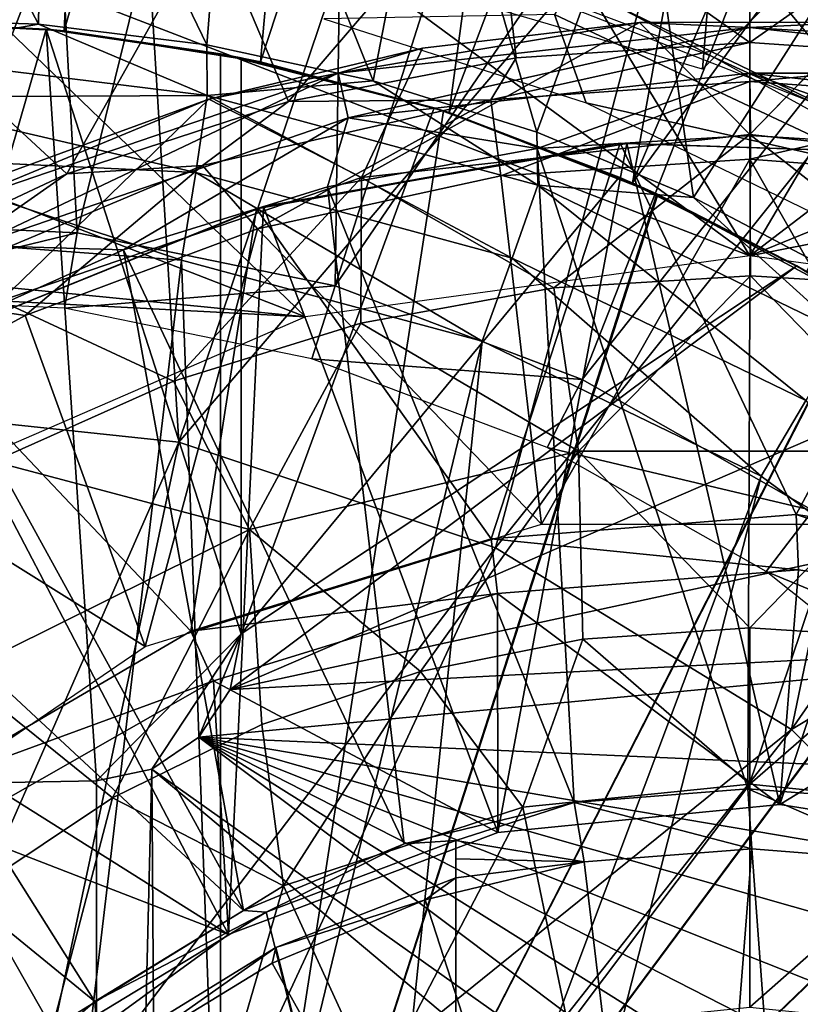
# Model space of a CAD drawing. Units: feet. Extents: x -4 to 17.4, y -6.2 to 2.4.
# Drawn here: x 15 to 15.2, y 0.3 to 0.6 of the extents above; entities that cross this region are included whole.
import ezdxf

# ---------------------------------------------------------------- set-up
doc = ezdxf.new("R2010")
doc.units = ezdxf.units.FT
doc.header["$MEASUREMENT"] = 0
doc.layers.get('0').update_dxf_attribs({"color": 255})
for name, color, linetype in [('AFUWA-3-ARPM', 4, 'Continuous'), ('AFUWA-3-CPVL', 11, 'Continuous'), ('AFUWA-P', 2, 'Continuous')]:
    doc.layers.add(name, color=color, linetype=linetype)

# ---------------------------------------------------------------- blocks, each defined once
blk = doc.blocks.new('A$C71C41602')
at = {"linetype": 'Continuous', "lineweight": 0}
for p, q in [((3.48985, 4.08509), (3.48985, 4.14414)), ((3.48985, 4.14414), (3.48985, 4.08509)), ((3.40415, 4.13879), (3.41088, 4.08011)), ((3.30951, 4.1201), (3.33273, 4.06513)), ((3.45294, 4.08506), (3.38028, 4.0765)), ((3.45294, 4.08506), (3.38028, 4.0765)), ((3.52634, 4.08512), (3.45294, 4.08506)), ((3.48985, 4.04758), (3.45294, 4.08506)), ((3.48985, 4.04758), (3.52634, 4.08512)), ((3.30878, 4.0594), (3.38028, 4.0765)), ((3.38028, 4.0765), (3.30878, 4.0594)), ((3.35995, 4.03315), (3.38028, 4.0765)), ((3.30878, 4.0594), (3.23991, 4.03417)), ((3.48985, 4.04758), (3.4901, 4.00024)), ((3.35995, 4.03315), (3.35971, 3.98447)), ((3.4901, 4.00024), (3.42432, 3.99625)), ((3.42432, 3.99625), (3.4901, 4.00024)), ((3.55569, 3.99621), (3.4901, 4.00024)), ((3.4901, 4.00024), (3.55569, 3.99621)), ((3.42432, 3.99625), (3.35971, 3.98447)), ((3.42432, 3.99625), (3.35971, 3.98447)), ((3.4325, 3.94158), (3.42432, 3.99625)), ((3.29694, 3.96503), (3.35971, 3.98447)), ((3.35971, 3.98447), (3.29694, 3.96503)), ((3.29694, 3.96503), (3.23676, 3.93808)), ((3.23676, 3.93808), (3.29694, 3.96503)), ((3.32243, 3.91541), (3.29694, 3.96503)), ((3.4325, 3.94158), (3.43403, 3.87868)), ((3.32243, 3.91541), (3.32654, 3.85006)), ((3.43403, 3.87868), (3.48985, 3.88244)), ((3.48985, 3.88244), (3.43403, 3.87868)), ((3.54582, 3.87886), (3.48985, 3.88244)), ((3.48985, 3.83017), (3.48985, 3.88244)), ((3.54582, 3.87886), (3.48985, 3.88244)), ((3.48985, 3.88244), (3.48985, 3.83017)), ((3.37959, 3.86788), (3.43403, 3.87868)), ((3.37959, 3.86788), (3.43403, 3.87868)), ((3.27659, 3.8255), (3.22504, 3.86707)), ((3.37959, 3.86788), (3.32654, 3.85006)), ((3.37959, 3.86788), (3.32654, 3.85006)), ((3.37959, 3.86788), (3.41387, 3.82238)), ((3.27659, 3.8255), (3.32654, 3.85006)), ((3.32654, 3.85006), (3.27659, 3.8255)), ((3.33381, 3.7961), (3.32654, 3.85006)), ((3.41387, 3.82238), (3.48985, 3.83017)), ((3.48985, 3.83017), (3.48985, 3.75548)), ((3.56583, 3.82238), (3.48985, 3.83017)), ((3.48985, 3.83017), (3.48985, 3.75548)), ((3.27659, 3.8255), (3.23007, 3.7945)), ((3.27659, 3.8255), (3.23007, 3.7945)), ((3.33381, 3.7961), (3.41387, 3.82238)), ((3.41387, 3.82238), (3.42903, 3.74924)), ((3.25632, 3.7484), (3.23007, 3.7945)), ((3.25632, 3.7484), (3.33381, 3.7961)), ((3.36494, 3.7282), (3.33381, 3.7961))]:
    blk.add_line(p, q, dxfattribs=at)

msp = doc.modelspace()

# ---------------------------------------------------------------- linework, layer by layer
at = {"layer": 'AFUWA-3-ARPM'}
for points in [[(14.89927, 0.9843, 11.70287), (14.89927, 0.62997, 11.70287), (14.98144, 0.98082, 11.70287)], [(14.89927, 0.62997, 11.70287), (14.96512, 0.6265, 11.70287), (14.98144, 0.98082, 11.70287)], [(14.98144, 0.98082, 11.70287), (14.96512, 0.6265, 11.70287), (15.06224, 0.97071, 11.70287)], [(14.96512, 0.6265, 11.70287), (15.03076, 0.61611, 11.70287), (15.06224, 0.97071, 11.70287)], [(15.03076, 0.61611, 11.70287), (15.14179, 0.95393, 11.70287), (15.06224, 0.97071, 11.70287)], [(15.03076, 0.61611, 11.70287), (15.09399, 0.59914, 11.70287), (15.14179, 0.95393, 11.70287)], [(15.09399, 0.59914, 11.70287), (15.21928, 0.93082, 11.70287), (15.14179, 0.95393, 11.70287)], [(14.88173, 0.56287, 11.70287), (14.94862, 0.94541, 11.70287), (14.96945, 0.55886, 11.70287)], [(14.94862, 0.94541, 11.70287), (15.06123, 0.93273, 11.70287), (14.96945, 0.55886, 11.70287)], [(15.06123, 0.93273, 11.70287), (15.05575, 0.54113, 11.70287), (14.96945, 0.55886, 11.70287)], [(14.99508, 0.66742, 11.80287), (15.20517, 0.93556, 11.80287), (15.17876, 0.61361, 11.80287)], [(15.06123, 0.93273, 11.70287), (15.17211, 0.90649, 11.70287), (15.05575, 0.54113, 11.70287)], [(15.29611, 0.73096, 11.80287), (15.17876, 0.61361, 11.80287), (15.20517, 0.93556, 11.80287)], [(15.15531, 0.57558, 11.70287), (15.21928, 0.93082, 11.70287), (15.09399, 0.59914, 11.70287)], [(15.15531, 0.57558, 11.70287), (15.29466, 0.90139, 11.70287), (15.21928, 0.93082, 11.70287)], [(15.05575, 0.54113, 11.70287), (15.17211, 0.90649, 11.70287), (15.27874, 0.86718, 11.70287)], [(15.36731, 0.86591, 11.70287), (15.29466, 0.90139, 11.70287), (15.15531, 0.57558, 11.70287)], [(15.05575, 0.54113, 11.70287), (15.27874, 0.86718, 11.70287), (15.13849, 0.50978, 11.70287)], [(15.27874, 0.86718, 11.70287), (15.3808, 0.81498, 11.70287), (15.13849, 0.50978, 11.70287)], [(15.24012, 0.57971, 11.80287), (15.27898, 0.86533, 11.80287), (15.12922, 0.632, 11.80287)], [(15.15531, 0.57558, 11.70287), (15.21363, 0.54589, 11.70287), (15.36731, 0.86591, 11.70287)], [(15.13849, 0.50978, 11.70287), (15.3808, 0.81498, 11.70287), (15.21567, 0.46593, 11.70287)], [(14.95648, 0.62876, 8.87967), (14.89927, 0.63059, 8.87779), (14.89927, 0.73742, 9.16547)], [(14.89927, 0.73742, 9.16547), (14.95816, 0.73506, 9.16547), (14.95648, 0.62876, 8.87967)], [(14.95816, 0.73506, 9.16547), (15.01287, 0.62179, 8.88144), (14.95648, 0.62876, 8.87967)], [(15.01287, 0.62179, 8.88144), (14.95816, 0.73506, 9.16547), (15.02131, 0.72725, 9.16547)], [(15.01287, 0.62179, 8.88144), (15.02131, 0.72725, 9.16547), (15.06846, 0.60972, 8.88319)], [(15.02131, 0.72725, 9.16547), (15.08841, 0.71275, 9.16547), (15.06846, 0.60972, 8.88319)], [(15.36893, 0.62626, 13.47788), (15.30432, 0.70067, 13.43232), (15.20033, 0.72261, 13.47788)], [(15.26556, 0.63516, 13.49578), (15.36893, 0.62626, 13.47788), (15.20033, 0.72261, 13.47788)], [(15.06846, 0.60972, 8.88319), (15.08841, 0.71275, 9.16547), (15.12324, 0.59256, 8.88491)], [(15.15882, 0.69023, 9.16547), (15.12324, 0.59256, 8.88491), (15.08841, 0.71275, 9.16547)], [(15.28941, 0.71215, 13.94854), (15.19454, 0.55123, 13.94854), (15.09692, 0.71182, 13.94854)], [(15.19454, 0.55123, 13.94854), (15.28941, 0.71215, 13.94854), (15.38118, 0.69387, 13.94854)], [(15.19454, 0.55123, 13.94854), (15.00256, 0.69244, 13.94854), (15.09692, 0.71182, 13.94854)], [(15.19454, 0.55123, 13.94854), (14.91147, 0.66042, 13.94854), (15.00256, 0.69244, 13.94854)], [(15.46988, 0.6637, 13.94854), (15.19454, 0.55123, 13.94854), (15.38118, 0.69387, 13.94854)], [(15.15882, 0.69023, 9.16547), (15.17574, 0.57072, 8.88656), (15.12324, 0.59256, 8.88491)], [(15.17574, 0.57072, 8.88656), (15.15882, 0.69023, 9.16547), (15.23156, 0.6583, 9.16547)], [(15.10884, 0.683, 14.60197), (15.19454, 0.62263, 15.25278), (15.19454, 0.68836, 14.60197)], [(15.19454, 0.68836, 14.60197), (15.19454, 0.62263, 15.25278), (15.28025, 0.683, 14.60197)], [(15.0142, 0.66432, 14.60197), (15.04019, 0.60279, 15.25278), (15.10884, 0.683, 14.60197)], [(15.10884, 0.683, 14.60197), (15.04019, 0.60279, 15.25278), (15.11637, 0.61745, 15.25278)], [(15.16655, 0.68238, 13.49578), (15.05155, 0.66694, 13.49578), (15.2413, 0.59246, 13.49578)], [(15.19454, 0.62263, 15.25278), (15.10884, 0.683, 14.60197), (15.11637, 0.61745, 15.25278)], [(15.16655, 0.68238, 13.49578), (15.2413, 0.59246, 13.49578), (15.26556, 0.63516, 13.49578)], [(15.19454, 0.62263, 15.25278), (15.27594, 0.61703, 15.25278), (15.28025, 0.683, 14.60197)], [(15.0142, 0.66432, 14.60197), (14.91147, 0.66042, 13.94854), (14.91251, 0.62792, 14.60197)], [(15.0142, 0.66432, 14.60197), (14.91251, 0.62792, 14.60197), (14.96603, 0.57864, 15.25278)], [(14.96603, 0.57864, 15.25278), (15.04019, 0.60279, 15.25278), (15.0142, 0.66432, 14.60197)], [(15.55375, 0.62229, 13.94854), (15.19454, 0.55123, 13.94854), (15.46988, 0.6637, 13.94854)], [(14.82528, 0.61632, 13.94854), (14.91147, 0.66042, 13.94854), (15.04585, 0.5308, 13.94854)], [(15.04585, 0.5308, 13.94854), (14.91147, 0.66042, 13.94854), (15.19454, 0.55123, 13.94854)], [(15.22617, 0.54415, 8.88814), (15.17574, 0.57072, 8.88656), (15.23156, 0.6583, 9.16547)], [(14.95908, 0.6271, 12.90366), (14.89379, 0.62994, 12.90366), (14.88622, 0.37384, 12.90366)], [(14.89379, 0.62994, 12.90366), (14.95908, 0.6271, 12.90366), (14.89927, 0.62997, 11.70287)], [(14.89927, 0.63059, 8.87779), (14.95648, 0.62876, 8.87967), (14.8999, 0.61876, 8.85808)], [(14.89927, 0.62997, 11.70287), (14.95908, 0.6271, 12.90366), (14.96512, 0.6265, 11.70287)], [(15.13984, 0.60235, 13.13988), (15.12922, 0.632, 11.80287), (15.05202, 0.63047, 13.13988)], [(15.24012, 0.57971, 11.80287), (15.12922, 0.632, 11.80287), (15.13984, 0.60235, 13.13988)], [(14.97591, 0.37541, 12.90366), (14.95908, 0.6271, 12.90366), (14.88622, 0.37384, 12.90366)], [(14.89539, 0.54544, 15.25278), (14.96603, 0.57864, 15.25278), (14.91251, 0.62792, 14.60197)], [(14.8999, 0.61876, 8.85808), (14.95648, 0.62876, 8.87967), (15.01292, 0.6049, 8.85618)], [(15.01287, 0.62179, 8.88144), (15.01292, 0.6049, 8.85618), (14.95648, 0.62876, 8.87967)], [(15.01738, 0.6188, 12.74618), (14.96512, 0.6265, 11.70287), (14.95908, 0.6271, 12.90366)], [(14.95908, 0.6271, 12.90366), (15.02427, 0.61745, 12.90366), (15.01738, 0.6188, 12.74618)], [(15.02427, 0.42461, 12.90366), (14.95908, 0.6271, 12.90366), (14.97591, 0.37541, 12.90366)], [(15.02427, 0.42461, 12.90366), (15.02427, 0.61745, 12.90366), (14.95908, 0.6271, 12.90366)], [(15.01738, 0.6188, 11.91941), (15.03076, 0.61611, 11.70287), (14.96512, 0.6265, 11.70287)], [(15.01738, 0.6188, 11.91941), (14.96512, 0.6265, 11.70287), (15.01738, 0.6188, 12.74618)], [(15.15764, 0.62928, 15.43082), (15.05678, 0.61233, 15.40935), (15.08497, 0.62072, 15.43082)], [(15.15764, 0.62928, 15.43082), (15.19454, 0.62764, 15.40935), (15.05678, 0.61233, 15.40935)], [(15.05678, 0.61233, 15.40935), (15.19454, 0.62764, 15.40935), (15.06015, 0.59735, 15.3915)], [(15.19454, 0.61229, 15.3915), (15.06015, 0.59735, 15.3915), (15.19454, 0.62764, 15.40935)], [(15.06465, 0.57737, 15.6487), (15.15764, 0.62928, 15.43082), (15.08497, 0.62072, 15.43082)], [(15.15764, 0.62928, 15.43082), (15.06465, 0.57737, 15.6487), (15.19454, 0.5918, 15.6487)], [(15.19454, 0.5918, 15.6487), (15.23104, 0.62934, 15.43082), (15.15764, 0.62928, 15.43082)], [(15.23104, 0.62934, 15.43082), (15.19454, 0.62764, 15.40935), (15.15764, 0.62928, 15.43082)], [(15.23104, 0.62934, 15.43082), (15.19454, 0.5918, 15.6487), (15.32444, 0.57737, 15.6487)], [(15.30398, 0.62078, 15.43082), (15.19454, 0.62764, 15.40935), (15.23104, 0.62934, 15.43082)], [(15.19454, 0.61229, 15.3915), (15.19454, 0.62764, 15.40935), (15.33231, 0.61233, 15.40935)], [(15.30398, 0.62078, 15.43082), (15.33231, 0.61233, 15.40935), (15.19454, 0.62764, 15.40935)], [(15.06846, 0.60972, 8.88319), (15.01292, 0.6049, 8.85618), (15.01287, 0.62179, 8.88144)], [(15.06465, 0.57737, 15.6487), (15.08497, 0.62072, 15.43082), (15.01348, 0.60362, 15.43082)], [(15.08497, 0.62072, 15.43082), (15.05678, 0.61233, 15.40935), (15.01348, 0.60362, 15.43082)], [(15.10791, 0.6034, 15.27732), (15.19454, 0.60958, 15.27732), (15.19454, 0.62263, 15.25278)], [(15.10791, 0.6034, 15.27732), (15.19454, 0.62263, 15.25278), (15.11637, 0.61745, 15.25278)], [(15.27594, 0.61703, 15.25278), (15.19454, 0.62263, 15.25278), (15.19454, 0.60958, 15.27732)], [(15.34323, 0.5308, 13.94854), (15.19454, 0.55123, 13.94854), (15.55375, 0.62229, 13.94854)], [(14.74492, 0.56048, 13.94854), (14.82528, 0.61632, 13.94854), (15.04585, 0.5308, 13.94854)], [(15.01292, 0.6049, 8.85618), (14.90034, 0.60426, 8.84355), (14.8999, 0.61876, 8.85808)], [(15.01738, 0.6188, 11.91941), (15.09209, 0.59972, 11.9168), (15.03076, 0.61611, 11.70287)], [(15.09209, 0.59972, 12.74879), (15.01738, 0.6188, 12.74618), (15.02427, 0.61745, 12.90366)], [(15.01738, 0.6188, 11.91941), (15.01738, 0.11816, 11.91941), (15.09209, 0.59972, 11.9168)], [(15.01738, 0.6188, 12.74618), (15.01738, 0.11816, 12.74618), (15.01738, 0.11816, 11.91941)], [(15.01738, 0.6188, 12.74618), (15.01738, 0.11816, 11.91941), (15.01738, 0.6188, 11.91941)], [(15.09209, 0.59972, 12.74879), (15.01738, 0.11816, 12.74618), (15.01738, 0.6188, 12.74618)], [(15.08887, 0.60073, 13.15956), (15.02427, 0.61745, 12.90366), (15.02427, 0.61745, 13.15956)], [(15.09209, 0.59972, 12.74879), (15.02427, 0.61745, 12.90366), (15.08887, 0.60073, 13.15956)], [(15.08887, 0.60073, 13.15956), (15.02427, 0.61745, 13.15956), (15.02427, 0.42461, 13.15956)], [(15.02427, 0.61745, 13.15956), (15.02427, 0.61745, 12.90366), (15.02427, 0.42461, 12.90366)], [(15.02427, 0.61745, 13.15956), (15.02427, 0.42461, 12.90366), (15.02427, 0.42461, 13.15956)], [(15.04019, 0.60279, 15.25278), (15.10791, 0.6034, 15.27732), (15.11637, 0.61745, 15.25278)], [(15.28118, 0.6034, 15.27732), (15.27594, 0.61703, 15.25278), (15.19454, 0.60958, 15.27732)], [(15.03076, 0.61611, 11.70287), (15.09209, 0.59972, 11.9168), (15.09399, 0.59914, 11.70287)], [(14.92874, 0.56857, 15.40935), (15.05678, 0.61233, 15.40935), (14.93525, 0.55467, 15.3915)], [(15.01348, 0.60362, 15.43082), (15.05678, 0.61233, 15.40935), (14.92874, 0.56857, 15.40935)], [(15.06015, 0.59735, 15.3915), (14.93525, 0.55467, 15.3915), (15.05678, 0.61233, 15.40935)], [(15.01292, 0.6049, 8.85618), (15.06846, 0.60972, 8.88319), (15.12356, 0.57485, 8.85983)], [(15.12336, 0.58711, 15.38555), (15.06015, 0.59735, 15.3915), (15.19454, 0.61229, 15.3915)], [(15.06846, 0.60972, 8.88319), (15.12324, 0.59256, 8.88491), (15.12356, 0.57485, 8.85983)], [(15.19482, 0.59144, 15.38555), (15.12336, 0.58711, 15.38555), (15.19454, 0.61229, 15.3915)], [(15.32894, 0.59735, 15.3915), (15.19454, 0.61229, 15.3915), (15.33231, 0.61233, 15.40935)], [(15.26607, 0.58706, 15.38555), (15.19454, 0.61229, 15.3915), (15.32894, 0.59735, 15.3915)], [(15.19482, 0.59144, 15.38555), (15.19454, 0.61229, 15.3915), (15.26607, 0.58706, 15.38555)], [(15.19454, 0.60958, 15.27732), (15.10791, 0.6034, 15.27732), (15.11126, 0.57792, 15.28712)], [(15.19454, 0.60958, 15.27732), (15.11126, 0.57792, 15.28712), (15.19454, 0.58358, 15.28712)], [(15.19454, 0.58358, 15.28712), (15.28118, 0.6034, 15.27732), (15.19454, 0.60958, 15.27732)], [(14.90034, 0.60426, 8.84355), (15.01292, 0.6049, 8.85618), (15.0091, 0.57907, 8.83853)], [(14.9006, 0.5842, 8.83386), (14.90034, 0.60426, 8.84355), (15.0091, 0.57907, 8.83853)], [(15.01348, 0.60362, 15.43082), (14.92874, 0.56857, 15.40935), (14.94461, 0.57839, 15.43082)], [(15.01348, 0.60362, 15.43082), (14.94461, 0.57839, 15.43082), (14.94392, 0.53611, 15.6487)], [(15.01348, 0.60362, 15.43082), (14.94392, 0.53611, 15.6487), (15.06465, 0.57737, 15.6487)], [(15.11505, 0.55036, 8.84218), (15.0091, 0.57907, 8.83853), (15.01292, 0.6049, 8.85618)], [(15.01133, 0.5814, 15.27732), (15.10791, 0.6034, 15.27732), (15.04019, 0.60279, 15.25278)], [(15.02983, 0.56024, 15.28712), (15.10791, 0.6034, 15.27732), (15.01133, 0.5814, 15.27732)], [(15.11505, 0.55036, 8.84218), (15.01292, 0.6049, 8.85618), (15.12356, 0.57485, 8.85983)], [(15.02983, 0.56024, 15.28712), (15.11126, 0.57792, 15.28712), (15.10791, 0.6034, 15.27732)], [(15.28118, 0.6034, 15.27732), (15.19454, 0.58358, 15.28712), (15.28249, 0.57681, 15.28712)], [(14.96603, 0.57864, 15.25278), (15.01133, 0.5814, 15.27732), (15.04019, 0.60279, 15.25278)], [(15.08887, 0.60073, 13.15956), (15.02427, 0.42461, 13.15956), (15.15087, 0.57753, 13.15956)], [(15.08887, 0.60073, 13.15956), (15.15087, 0.57753, 13.15956), (15.09209, 0.59972, 12.74879)], [(15.24012, 0.57971, 11.80287), (15.13984, 0.60235, 13.13988), (15.22306, 0.56198, 13.13988)], [(14.98499, 0.55319, 15.38555), (14.93525, 0.55467, 15.3915), (15.06015, 0.59735, 15.3915)], [(15.05318, 0.57431, 15.38555), (14.98499, 0.55319, 15.38555), (15.06015, 0.59735, 15.3915)], [(15.16373, 0.57176, 11.9143), (15.09209, 0.59972, 11.9168), (15.01738, 0.11816, 11.91941)], [(15.09209, 0.59972, 12.74879), (15.16341, 0.57191, 12.75128), (15.01738, 0.11816, 12.74618)], [(15.05318, 0.57431, 15.38555), (15.06015, 0.59735, 15.3915), (15.12336, 0.58711, 15.38555)], [(15.15531, 0.57558, 11.70287), (15.09209, 0.59972, 11.9168), (15.16373, 0.57176, 11.9143)], [(15.09209, 0.59972, 11.9168), (15.15531, 0.57558, 11.70287), (15.09399, 0.59914, 11.70287)], [(15.15087, 0.57753, 13.15956), (15.16341, 0.57191, 12.75128), (15.09209, 0.59972, 12.74879)], [(15.19454, 0.5918, 15.6487), (15.06465, 0.57737, 15.6487), (15.12901, 0.54047, 15.85125)], [(15.17574, 0.57072, 8.88656), (15.12356, 0.57485, 8.85983), (15.12324, 0.59256, 8.88491)], [(15.19482, 0.59144, 15.38555), (15.19387, 0.37275, 15.38555), (15.12336, 0.58711, 15.38555)], [(15.1948, 0.54446, 15.85125), (15.19454, 0.5918, 15.6487), (15.12901, 0.54047, 15.85125)], [(15.19482, 0.59144, 15.38555), (15.26607, 0.58706, 15.38555), (15.19387, 0.37275, 15.38555)], [(15.32444, 0.57737, 15.6487), (15.19454, 0.5918, 15.6487), (15.26039, 0.54043, 15.85125)], [(15.26039, 0.54043, 15.85125), (15.19454, 0.5918, 15.6487), (15.1948, 0.54446, 15.85125)], [(15.02942, 0.56692, 15.28712), (15.0318, 0.56771, 15.38555), (15.15111, 0.58889, 15.28712)], [(15.10804, 0.45646, 15.28712), (15.02942, 0.56692, 15.28712), (15.15111, 0.58889, 15.28712)], [(15.15341, 0.58882, 15.38555), (15.15111, 0.58889, 15.28712), (15.0318, 0.56771, 15.38555)], [(15.15341, 0.58882, 15.38555), (15.0318, 0.56771, 15.38555), (15.11024, 0.35817, 15.38555)], [(15.12336, 0.58711, 15.38555), (15.13578, 0.36818, 15.38555), (15.05318, 0.57431, 15.38555)], [(15.21002, 0.46463, 15.28712), (15.10804, 0.45646, 15.28712), (15.15111, 0.58889, 15.28712)], [(15.11024, 0.35817, 15.38555), (15.20461, 0.36758, 15.38555), (15.15341, 0.58882, 15.38555)], [(15.13578, 0.36818, 15.38555), (15.12336, 0.58711, 15.38555), (15.19387, 0.37275, 15.38555)], [(15.15341, 0.58882, 15.38555), (15.27476, 0.58478, 15.28712), (15.15111, 0.58889, 15.28712)], [(15.21002, 0.46463, 15.28712), (15.15111, 0.58889, 15.28712), (15.27476, 0.58478, 15.28712)], [(15.15341, 0.58882, 15.38555), (15.27707, 0.5847, 15.38555), (15.27476, 0.58478, 15.28712)], [(15.15341, 0.58882, 15.38555), (15.20461, 0.36758, 15.38555), (15.27707, 0.5847, 15.38555)], [(15.26607, 0.58706, 15.38555), (15.25315, 0.36824, 15.38555), (15.19387, 0.37275, 15.38555)], [(15.0043, 0.54976, 8.83252), (14.89927, 0.55769, 8.82885), (14.9006, 0.5842, 8.83386)], [(15.0043, 0.54976, 8.83252), (14.9006, 0.5842, 8.83386), (15.0091, 0.57907, 8.83853)], [(15.12489, 0.46136, 15.28712), (15.19454, 0.58358, 15.28712), (15.11126, 0.57792, 15.28712)], [(15.12489, 0.46136, 15.28712), (15.2642, 0.46136, 15.28712), (15.19454, 0.58358, 15.28712)], [(15.28249, 0.57681, 15.28712), (15.19454, 0.58358, 15.28712), (15.2642, 0.46136, 15.28712)], [(15.20461, 0.36758, 15.38555), (15.30147, 0.3523, 15.38555), (15.27707, 0.5847, 15.38555)], [(15.31452, 0.44892, 15.28712), (15.21002, 0.46463, 15.28712), (15.27476, 0.58478, 15.28712)], [(14.90771, 0.53787, 15.27732), (15.01133, 0.5814, 15.27732), (14.96603, 0.57864, 15.25278)], [(14.95205, 0.53124, 15.28712), (15.01133, 0.5814, 15.27732), (14.90771, 0.53787, 15.27732)], [(14.95205, 0.53124, 15.28712), (15.02983, 0.56024, 15.28712), (15.01133, 0.5814, 15.27732)], [(14.90771, 0.53787, 15.27732), (14.96603, 0.57864, 15.25278), (14.89539, 0.54544, 15.25278)], [(15.06465, 0.57737, 15.6487), (14.94392, 0.53611, 15.6487), (15.00164, 0.50924, 15.85125)], [(15.06465, 0.57737, 15.6487), (15.00164, 0.50924, 15.85125), (15.06441, 0.52869, 15.85125)], [(15.0091, 0.57907, 8.83853), (15.10501, 0.52257, 8.83604), (15.0043, 0.54976, 8.83252)], [(15.0091, 0.57907, 8.83853), (15.11505, 0.55036, 8.84218), (15.10501, 0.52257, 8.83604)], [(15.2103, 0.54782, 13.15956), (15.15087, 0.57753, 13.15956), (15.02427, 0.42461, 13.15956)], [(15.11126, 0.57792, 15.28712), (15.02983, 0.56024, 15.28712), (15.12489, 0.46136, 15.28712)], [(15.06465, 0.57737, 15.6487), (15.06441, 0.52869, 15.85125), (15.12901, 0.54047, 15.85125)], [(15.15087, 0.57753, 13.15956), (15.2103, 0.54782, 13.15956), (15.16341, 0.57191, 12.75128)], [(15.05318, 0.57431, 15.38555), (15.07884, 0.35442, 15.38555), (14.98499, 0.55319, 15.38555)], [(15.07884, 0.35442, 15.38555), (15.05318, 0.57431, 15.38555), (15.13578, 0.36818, 15.38555)], [(15.12356, 0.57485, 8.85983), (15.21335, 0.50273, 8.84556), (15.11505, 0.55036, 8.84218)], [(15.2262, 0.52504, 8.86323), (15.12356, 0.57485, 8.85983), (15.17574, 0.57072, 8.88656)], [(15.21335, 0.50273, 8.84556), (15.12356, 0.57485, 8.85983), (15.2262, 0.52504, 8.86323)], [(15.21363, 0.54589, 11.70287), (15.15531, 0.57558, 11.70287), (15.16373, 0.57176, 11.9143)], [(15.16341, 0.57191, 12.75128), (15.23119, 0.53542, 12.75364), (15.01738, 0.11816, 12.74618)], [(15.16373, 0.57176, 11.9143), (15.01738, 0.11816, 11.91941), (15.23134, 0.53532, 11.91193)], [(15.2103, 0.54782, 13.15956), (15.23119, 0.53542, 12.75364), (15.16341, 0.57191, 12.75128)], [(15.16373, 0.57176, 11.9143), (15.23134, 0.53532, 11.91193), (15.21363, 0.54589, 11.70287)], [(15.22617, 0.54415, 8.88814), (15.2262, 0.52504, 8.86323), (15.17574, 0.57072, 8.88656)], [(14.91684, 0.52123, 15.38555), (15.0318, 0.56771, 15.38555), (15.02942, 0.56692, 15.28712)], [(14.91684, 0.52123, 15.38555), (15.02003, 0.32404, 15.38555), (15.0318, 0.56771, 15.38555)], [(15.02942, 0.56692, 15.28712), (14.91684, 0.52123, 15.28712), (14.91684, 0.52123, 15.38555)], [(14.91684, 0.52123, 15.28712), (15.02942, 0.56692, 15.28712), (15.00752, 0.42557, 15.28712)], [(15.10804, 0.45646, 15.28712), (15.00752, 0.42557, 15.28712), (15.02942, 0.56692, 15.28712)], [(15.02003, 0.32404, 15.38555), (15.11024, 0.35817, 15.38555), (15.0318, 0.56771, 15.38555)], [(14.72206, 0.54772, 13.94854), (14.74492, 0.56048, 13.94854), (15.04585, 0.5308, 13.94854)], [(14.88157, 0.53762, 13.13988), (14.88173, 0.56287, 11.70287), (14.96945, 0.55886, 11.70287)], [(14.88157, 0.53762, 13.13988), (14.96945, 0.55886, 11.70287), (14.96517, 0.53366, 13.13988)], [(15.0043, 0.54976, 8.83252), (14.96209, 0.19308, 8.83105), (14.89927, 0.55769, 8.82885)], [(14.96209, 0.19308, 8.83105), (14.89927, 0.20304, 8.82885), (14.89927, 0.55769, 8.82885)], [(14.95205, 0.53124, 15.28712), (14.99223, 0.42044, 15.28712), (15.02983, 0.56024, 15.28712)], [(15.05575, 0.54113, 11.70287), (14.96517, 0.53366, 13.13988), (14.96945, 0.55886, 11.70287)], [(14.99223, 0.42044, 15.28712), (15.12489, 0.46136, 15.28712), (15.02983, 0.56024, 15.28712)], [(14.91961, 0.52391, 15.38555), (14.93525, 0.55467, 15.3915), (14.98499, 0.55319, 15.38555)], [(14.98499, 0.55319, 15.38555), (15.02514, 0.33211, 15.38555), (14.91961, 0.52391, 15.38555)], [(15.02514, 0.33211, 15.38555), (14.98499, 0.55319, 15.38555), (15.07884, 0.35442, 15.38555)], [(15.04585, 0.5308, 13.94854), (14.90811, 0.47096, 13.94854), (14.72206, 0.54772, 13.94854)], [(14.96209, 0.19308, 8.83105), (15.0043, 0.54976, 8.83252), (15.01843, 0.16439, 8.83302)], [(15.01843, 0.16439, 8.83302), (15.0043, 0.54976, 8.83252), (15.10501, 0.52257, 8.83604)], [(15.2662, 0.51203, 13.15956), (15.2103, 0.54782, 13.15956), (15.0206, 0.40598, 13.15956)], [(15.02427, 0.42461, 13.15956), (15.0206, 0.40598, 13.15956), (15.2103, 0.54782, 13.15956)], [(15.11505, 0.55036, 8.84218), (15.19841, 0.47742, 8.8393), (15.10501, 0.52257, 8.83604)], [(15.19841, 0.47742, 8.8393), (15.11505, 0.55036, 8.84218), (15.21335, 0.50273, 8.84556)], [(15.2103, 0.54782, 13.15956), (15.2662, 0.51203, 13.15956), (15.23119, 0.53542, 12.75364)], [(15.12901, 0.54047, 15.85125), (15.1372, 0.4858, 16.03547), (15.1948, 0.54446, 15.85125)], [(15.1948, 0.54446, 15.85125), (15.1372, 0.4858, 16.03547), (15.25189, 0.4858, 16.03547)], [(15.1948, 0.54446, 15.85125), (15.25189, 0.4858, 16.03547), (15.26039, 0.54043, 15.85125)], [(15.04801, 0.51667, 13.13988), (14.96517, 0.53366, 13.13988), (15.05575, 0.54113, 11.70287)], [(15.05575, 0.54113, 11.70287), (15.13849, 0.50978, 11.70287), (15.04801, 0.51667, 13.13988)], [(14.87882, 0.49125, 15.28712), (14.95205, 0.53124, 15.28712), (14.90771, 0.53787, 15.27732)], [(15.12901, 0.54047, 15.85125), (15.06441, 0.52869, 15.85125), (15.1372, 0.4858, 16.03547)], [(15.00164, 0.50924, 15.85125), (14.94392, 0.53611, 15.6487), (14.94145, 0.4823, 15.85125)], [(15.01738, 0.11816, 12.74618), (15.23119, 0.53542, 12.75364), (15.29396, 0.49096, 12.75584)], [(15.29421, 0.49078, 11.90974), (15.23134, 0.53532, 11.91193), (15.01738, 0.11816, 11.91941)], [(14.95205, 0.53124, 15.28712), (14.87882, 0.49125, 15.28712), (14.99223, 0.42044, 15.28712)], [(15.06441, 0.52869, 15.85125), (15.00164, 0.50924, 15.85125), (15.02713, 0.45963, 16.03547)], [(15.02713, 0.45963, 16.03547), (15.1372, 0.4858, 16.03547), (15.06441, 0.52869, 15.85125)], [(15.02003, 0.32404, 15.38555), (14.91684, 0.52123, 15.38555), (14.81575, 0.45263, 15.38555)], [(14.91961, 0.52391, 15.38555), (15.02514, 0.33211, 15.38555), (14.85852, 0.48702, 15.38555)], [(14.91846, 0.3736, 15.28712), (14.91684, 0.52123, 15.28712), (15.00752, 0.42557, 15.28712)], [(15.01843, 0.16439, 8.83302), (15.10501, 0.52257, 8.83604), (15.06361, 0.11921, 8.83459)], [(15.19841, 0.47742, 8.8393), (15.06361, 0.11921, 8.83459), (15.10501, 0.52257, 8.83604)], [(15.13849, 0.50978, 11.70287), (15.12675, 0.48704, 13.13988), (15.04801, 0.51667, 13.13988)], [(15.0206, 0.40598, 13.15956), (15.31819, 0.47046, 13.15956), (15.2662, 0.51203, 13.15956)], [(14.94145, 0.4823, 15.85125), (15.02713, 0.45963, 16.03547), (15.00164, 0.50924, 15.85125)], [(15.12675, 0.48704, 13.13988), (15.13849, 0.50978, 11.70287), (15.21567, 0.46593, 11.70287)], [(15.21335, 0.50273, 8.84556), (15.28224, 0.41535, 8.84223), (15.19841, 0.47742, 8.8393)], [(14.87718, 0.34201, 15.28712), (14.99223, 0.42044, 15.28712), (14.87882, 0.49125, 15.28712)], [(15.01738, 0.11816, 12.74618), (15.29396, 0.49096, 12.75584), (15.35084, 0.43923, 12.75782)], [(15.29421, 0.49078, 11.90974), (15.01738, 0.11816, 11.91941), (15.35108, 0.43899, 11.90775)], [(14.85852, 0.48702, 15.38555), (14.97532, 0.3016, 15.38555), (14.80226, 0.44296, 15.38555)], [(15.02514, 0.33211, 15.38555), (14.97532, 0.3016, 15.38555), (14.85852, 0.48702, 15.38555)], [(15.08429, 0.4121, 16.19864), (15.1372, 0.4858, 16.03547), (15.02713, 0.45963, 16.03547)], [(15.1372, 0.4858, 16.03547), (15.08429, 0.4121, 16.19864), (15.13872, 0.42289, 16.19864)], [(15.12675, 0.48704, 13.13988), (15.21567, 0.46593, 11.70287), (15.20001, 0.4455, 13.13988)], [(15.19454, 0.42666, 16.19864), (15.25189, 0.4858, 16.03547), (15.1372, 0.4858, 16.03547)], [(15.19454, 0.42666, 16.19864), (15.1372, 0.4858, 16.03547), (15.13872, 0.42289, 16.19864)], [(15.25189, 0.4858, 16.03547), (15.19454, 0.42666, 16.19864), (15.25052, 0.42307, 16.19864)], [(15.02713, 0.45963, 16.03547), (14.94145, 0.4823, 15.85125), (14.92973, 0.41129, 16.03547)], [(15.06361, 0.11921, 8.83459), (15.19841, 0.47742, 8.8393), (15.0923, 0.06287, 8.8356)], [(15.0923, 0.06287, 8.8356), (15.19841, 0.47742, 8.8393), (15.28224, 0.41535, 8.84223)], [(15.36536, 0.42378, 13.15956), (15.31819, 0.47046, 13.15956), (15.0206, 0.40598, 13.15956)], [(15.28484, 0.41043, 11.70287), (15.20001, 0.4455, 13.13988), (15.21567, 0.46593, 11.70287)], [(15.21002, 0.46463, 15.28712), (15.21083, 0.44614, 14.25366), (15.10804, 0.45646, 15.28712)], [(15.31452, 0.44892, 15.28712), (15.30938, 0.4312, 14.25366), (15.21002, 0.46463, 15.28712)], [(15.21083, 0.44614, 14.25366), (15.21002, 0.46463, 15.28712), (15.30938, 0.4312, 14.25366)], [(14.98129, 0.36972, 16.19864), (15.02713, 0.45963, 16.03547), (14.92973, 0.41129, 16.03547)], [(15.02713, 0.45963, 16.03547), (14.98129, 0.36972, 16.19864), (15.03123, 0.39428, 16.19864)], [(15.08429, 0.4121, 16.19864), (15.02713, 0.45963, 16.03547), (15.03123, 0.39428, 16.19864)], [(15.11009, 0.4382, 14.25366), (15.00752, 0.42557, 15.28712), (15.10804, 0.45646, 15.28712)], [(15.21083, 0.44614, 14.25366), (15.11009, 0.4382, 14.25366), (15.10804, 0.45646, 15.28712)], [(14.94224, 0.26743, 15.38555), (15.02003, 0.32404, 15.38555), (14.81575, 0.45263, 15.38555)], [(15.20461, 0.36758, 15.38555), (15.11009, 0.4382, 14.25366), (15.21083, 0.44614, 14.25366)], [(15.26612, 0.39287, 13.13988), (15.20001, 0.4455, 13.13988), (15.28484, 0.41043, 11.70287)], [(15.20461, 0.36758, 15.38555), (15.21083, 0.44614, 14.25366), (15.30938, 0.4312, 14.25366)], [(14.80226, 0.44296, 15.38555), (14.97532, 0.3016, 15.38555), (14.93069, 0.26325, 15.38555)], [(15.401, 0.38092, 12.75957), (15.01738, 0.11816, 12.74618), (15.35084, 0.43923, 12.75782)], [(15.40117, 0.38066, 11.906), (15.35108, 0.43899, 11.90775), (15.01738, 0.11816, 11.91941)], [(15.11009, 0.4382, 14.25366), (15.01505, 0.40894, 14.25366), (15.00752, 0.42557, 15.28712)], [(15.01505, 0.40894, 14.25366), (15.11009, 0.4382, 14.25366), (15.11024, 0.35817, 15.38555)], [(15.20461, 0.36758, 15.38555), (15.11024, 0.35817, 15.38555), (15.11009, 0.4382, 14.25366)], [(15.20461, 0.36758, 15.38555), (15.30938, 0.4312, 14.25366), (15.30147, 0.3523, 15.38555)], [(15.01505, 0.40894, 14.25366), (14.91846, 0.3736, 15.28712), (15.00752, 0.42557, 15.28712)], [(15.19454, 0.42666, 16.19864), (15.13872, 0.42289, 16.19864), (15.19454, 0.37439, 16.28947)], [(15.19454, 0.42666, 16.19864), (15.19454, 0.37439, 16.28947), (15.25052, 0.42307, 16.19864)], [(14.97591, 0.37541, 12.90366), (14.99448, 0.37939, 12.90366), (15.02427, 0.42461, 12.90366)], [(15.02427, 0.42461, 12.90366), (14.99448, 0.37939, 12.90366), (15.01016, 0.39012, 12.90366)], [(15.02427, 0.42461, 12.90366), (15.01016, 0.39012, 12.90366), (15.0206, 0.40598, 12.90366)], [(15.40727, 0.37252, 13.15956), (15.36536, 0.42378, 13.15956), (15.01016, 0.39012, 13.15956)], [(15.36536, 0.42378, 13.15956), (15.0206, 0.40598, 13.15956), (15.01016, 0.39012, 13.15956)], [(15.02427, 0.42461, 12.90366), (15.0206, 0.40598, 13.15956), (15.02427, 0.42461, 13.15956)], [(15.0206, 0.40598, 13.15956), (15.02427, 0.42461, 12.90366), (15.0206, 0.40598, 12.90366)], [(15.08429, 0.4121, 16.19864), (15.11856, 0.3666, 16.28947), (15.13872, 0.42289, 16.19864)], [(15.13872, 0.42289, 16.19864), (15.11856, 0.3666, 16.28947), (15.19454, 0.37439, 16.28947)], [(15.27052, 0.3666, 16.28947), (15.25052, 0.42307, 16.19864), (15.19454, 0.37439, 16.28947)], [(15.0923, 0.06287, 8.8356), (15.28224, 0.41535, 8.84223), (15.10226, 0.00005, 8.83594)], [(15.35285, 0.33906, 8.84469), (15.10226, 0.00005, 8.83594), (15.28224, 0.41535, 8.84223)], [(15.03123, 0.39428, 16.19864), (15.0385, 0.34032, 16.28947), (15.08429, 0.4121, 16.19864)], [(15.08429, 0.4121, 16.19864), (15.0385, 0.34032, 16.28947), (15.11856, 0.3666, 16.28947)], [(14.91846, 0.3736, 15.28712), (15.01505, 0.40894, 14.25366), (14.92834, 0.35948, 14.25366)], [(15.01505, 0.40894, 14.25366), (15.02003, 0.32404, 15.38555), (14.92834, 0.35948, 14.25366)], [(14.93476, 0.33872, 16.19864), (14.98129, 0.36972, 16.19864), (14.92973, 0.41129, 16.03547)], [(15.02003, 0.32404, 15.38555), (15.01505, 0.40894, 14.25366), (15.11024, 0.35817, 15.38555)], [(15.01016, 0.39012, 13.15956), (15.0206, 0.40598, 12.90366), (15.01016, 0.39012, 12.90366)], [(15.01016, 0.39012, 13.15956), (15.0206, 0.40598, 13.15956), (15.0206, 0.40598, 12.90366)], [(15.0385, 0.34032, 16.28947), (15.03123, 0.39428, 16.19864), (14.98129, 0.36972, 16.19864)], [(14.99448, 0.37939, 13.15956), (15.52919, 0.00005, 13.15956), (15.01016, 0.39012, 13.15956)], [(15.01016, 0.39012, 12.90366), (14.99448, 0.37939, 12.90366), (14.99448, 0.37939, 13.15956)], [(14.99448, 0.37939, 13.15956), (15.01016, 0.39012, 13.15956), (15.01016, 0.39012, 12.90366)], [(15.01016, 0.39012, 13.15956), (15.52563, 0.06669, 13.15956), (15.51523, 0.13192, 13.15956)], [(15.01016, 0.39012, 13.15956), (15.47405, 0.25777, 13.15956), (15.44372, 0.31678, 13.15956)], [(15.498, 0.19573, 13.15956), (15.47405, 0.25777, 13.15956), (15.01016, 0.39012, 13.15956)], [(15.44372, 0.31678, 13.15956), (15.40727, 0.37252, 13.15956), (15.01016, 0.39012, 13.15956)], [(15.01016, 0.39012, 13.15956), (15.51523, 0.13192, 13.15956), (15.498, 0.19573, 13.15956)], [(15.52563, 0.06669, 13.15956), (15.01016, 0.39012, 13.15956), (15.52919, 0.00005, 13.15956)], [(14.99964, -0.38187, 13.15956), (14.99448, 0.37939, 13.15956), (14.97591, -0.3753, 13.15956)], [(14.99448, 0.37939, 13.15956), (14.97591, 0.37541, 13.15956), (14.97591, -0.3753, 13.15956)], [(14.97591, 0.37541, 13.15956), (14.99448, 0.37939, 13.15956), (14.99448, 0.37939, 12.90366)], [(14.97591, 0.37541, 12.90366), (14.97591, 0.37541, 13.15956), (14.99448, 0.37939, 12.90366)], [(15.52919, 0.00005, 13.15956), (14.99448, 0.37939, 13.15956), (15.52563, -0.06659, 13.15956)], [(14.99964, -0.38187, 13.15956), (15.52563, -0.06659, 13.15956), (14.99448, 0.37939, 13.15956)], [(15.401, 0.38092, 12.75957), (15.44374, 0.31681, 12.76107), (15.01738, 0.11816, 12.74618)], [(15.40117, 0.38066, 11.906), (15.01738, 0.11816, 11.91941), (15.44384, 0.31666, 11.90451)], [(14.97591, 0.37541, 13.15956), (14.88622, 0.37384, 13.15956), (14.97591, -0.3753, 13.15956)], [(14.97591, 0.37541, 13.15956), (14.97591, 0.37541, 12.90366), (14.88622, 0.37384, 12.90366)], [(14.97591, 0.37541, 13.15956), (14.88622, 0.37384, 12.90366), (14.88622, 0.37384, 13.15956)], [(14.97591, -0.3753, 13.15956), (14.88622, 0.37384, 13.15956), (14.88622, -0.37374, 13.15956)], [(15.19454, 0.37439, 16.28947), (15.11856, 0.3666, 16.28947), (15.13373, 0.29346, 16.36912)], [(15.19454, 0.37439, 16.28947), (15.13373, 0.29346, 16.36912), (15.19454, 0.2997, 16.36912)], [(15.13578, 0.36818, 15.38555), (15.19387, 0.37275, 15.38555), (15.19519, 0.35265, 14.23397)], [(15.19387, 0.37275, 15.38555), (15.25315, 0.36824, 15.38555), (15.25014, 0.34833, 14.23397)], [(15.25014, 0.34833, 14.23397), (15.19519, 0.35265, 14.23397), (15.19387, 0.37275, 15.38555)], [(15.27052, 0.3666, 16.28947), (15.19454, 0.37439, 16.28947), (15.19454, 0.2997, 16.36912)], [(14.98129, 0.36972, 16.19864), (14.93476, 0.33872, 16.19864), (14.96102, 0.29262, 16.28947)], [(14.98129, 0.36972, 16.19864), (14.96102, 0.29262, 16.28947), (15.0385, 0.34032, 16.28947)], [(15.11856, 0.3666, 16.28947), (15.0385, 0.34032, 16.28947), (15.06964, 0.27242, 16.36912)], [(15.11856, 0.3666, 16.28947), (15.06964, 0.27242, 16.36912), (15.13373, 0.29346, 16.36912)], [(15.07884, 0.35442, 15.38555), (15.13578, 0.36818, 15.38555), (15.09612, 0.35554, 15.15917)], [(15.1391, 0.34839, 14.23397), (15.09612, 0.35554, 15.15917), (15.13578, 0.36818, 15.38555)], [(15.19519, 0.35265, 14.23397), (15.1391, 0.34839, 14.23397), (15.13578, 0.36818, 15.38555)], [(15.25536, 0.29346, 16.36912), (15.27052, 0.3666, 16.28947), (15.19454, 0.2997, 16.36912)], [(14.92834, 0.35948, 14.25366), (15.02003, 0.32404, 15.38555), (14.94224, 0.26743, 15.38555)], [(15.02514, 0.33211, 15.38555), (15.07884, 0.35442, 15.38555), (15.03271, 0.33151, 15.16028)], [(15.07884, 0.35442, 15.38555), (15.09612, 0.35554, 15.15917), (15.03271, 0.33151, 15.16028)], [(15.09612, 0.35554, 15.15917), (15.09612, 0.07879, 15.15917), (15.03271, 0.33151, 15.16028)], [(15.09612, 0.3493, 14.81468), (15.09612, 0.35554, 15.15917), (15.1391, 0.34839, 14.23397)], [(15.09612, 0.07879, 15.15917), (15.09612, 0.35554, 15.15917), (15.09612, 0.3493, 14.81468)], [(15.17278, 0.06708, 14.23397), (15.1391, 0.34839, 14.23397), (15.19519, 0.35265, 14.23397)], [(15.17278, 0.06708, 14.23397), (15.19519, 0.35265, 14.23397), (15.21631, 0.06708, 14.23397)], [(15.25014, 0.34833, 14.23397), (15.21631, 0.06708, 14.23397), (15.19519, 0.35265, 14.23397)], [(15.1391, 0.34839, 14.23397), (15.08585, 0.33559, 14.23397), (15.09612, 0.34304, 14.47019)], [(15.1391, 0.34839, 14.23397), (15.17278, 0.06708, 14.23397), (15.08585, 0.33559, 14.23397)], [(15.09612, 0.34304, 14.47019), (15.09612, 0.3493, 14.81468), (15.1391, 0.34839, 14.23397)], [(15.09612, 0.3493, 14.81468), (15.09612, 0.07879, 14.47019), (15.09612, 0.07879, 15.15917)], [(15.09612, 0.3493, 14.81468), (15.09612, 0.34304, 14.47019), (15.09612, 0.07879, 14.47019)], [(15.03595, 0.31966, 14.46914), (15.09612, 0.34304, 14.47019), (15.08585, 0.33559, 14.23397)], [(15.09612, 0.34304, 14.47019), (15.03595, 0.31966, 14.46914), (15.09612, 0.07879, 14.47019)], [(14.96102, 0.29262, 16.28947), (15.00762, 0.23424, 16.36912), (15.0385, 0.34032, 16.28947)], [(15.0385, 0.34032, 16.28947), (15.00762, 0.23424, 16.36912), (15.06964, 0.27242, 16.36912)], [(14.89265, 0.30178, 16.19864), (14.96102, 0.29262, 16.28947), (14.93476, 0.33872, 16.19864)], [(15.35285, 0.33906, 8.84469), (15.40811, 0.25089, 8.84662), (15.10226, 0.00005, 8.83594)], [(15.08585, 0.33559, 14.23397), (15.0347, 0.31445, 14.23397), (15.03595, 0.31966, 14.46914)], [(15.08585, 0.33559, 14.23397), (15.17278, 0.06708, 14.23397), (15.0347, 0.31445, 14.23397)], [(14.97532, 0.3016, 15.38555), (15.02514, 0.33211, 15.38555), (15.03271, 0.33151, 15.16028)], [(14.97532, 0.3016, 15.38555), (15.03271, 0.33151, 15.16028), (14.97567, 0.29697, 15.16127)], [(15.09612, 0.07879, 15.15917), (14.97567, 0.29697, 15.16127), (15.03271, 0.33151, 15.16028)], [(14.98119, 0.28596, 14.46819), (15.03595, 0.31966, 14.46914), (14.98784, 0.28574, 14.23397)], [(15.09612, 0.07879, 14.47019), (15.03595, 0.31966, 14.46914), (14.98119, 0.28596, 14.46819)], [(14.98784, 0.28574, 14.23397), (15.03595, 0.31966, 14.46914), (15.0347, 0.31445, 14.23397)], [(15.44374, 0.31681, 12.76107), (15.47824, 0.2482, 12.76227), (15.01738, 0.11816, 12.74618)], [(15.47838, 0.24788, 11.90331), (15.44384, 0.31666, 11.90451), (15.01738, 0.11816, 11.91941)], [(15.17278, 0.06708, 14.23397), (14.98784, 0.28574, 14.23397), (15.0347, 0.31445, 14.23397)], [(14.89453, 0.22393, 16.28947), (14.96102, 0.29262, 16.28947), (14.89265, 0.30178, 16.19864)], [(14.93069, 0.26325, 15.38555), (14.97532, 0.3016, 15.38555), (14.97567, 0.29697, 15.16127)]]:
    msp.add_3dface(points, dxfattribs=at)
at = {"layer": 'AFUWA-3-CPVL'}
for points in [[(14.89927, 0.73653, 13.5334), (14.89927, 0.49984, 13.62115), (14.98855, 0.73145, 13.5334)], [(14.89927, 0.49984, 13.62115), (15.00349, 0.48885, 13.62115), (14.98855, 0.73145, 13.5334)], [(15.00349, 0.48885, 13.62115), (15.07957, 0.71426, 13.5334), (14.98855, 0.73145, 13.5334)], [(15.17089, 0.68479, 13.5334), (15.07957, 0.71426, 13.5334), (15.00349, 0.48885, 13.62115)], [(15.17089, 0.68479, 13.5334), (15.00349, 0.48885, 13.62115), (15.10944, 0.4535, 13.62115)], [(15.26022, 0.64205, 13.5334), (15.17089, 0.68479, 13.5334), (15.10944, 0.4535, 13.62115)], [(15.18218, 0.61775, 13.34815), (15.09118, 0.65204, 13.34815), (15.14925, 0.63515, 13.49579)], [(15.23359, 0.64709, 13.49579), (15.24011, 0.5914, 13.49579), (15.14925, 0.63515, 13.49579)], [(15.26022, 0.64205, 13.5334), (15.10944, 0.4535, 13.62115), (15.20852, 0.39266, 13.62115)], [(15.20852, 0.39266, 13.62115), (15.3437, 0.58734, 13.5334), (15.26022, 0.64205, 13.5334)], [(15.14925, 0.63515, 13.49579), (15.24011, 0.5914, 13.49579), (15.18218, 0.61775, 13.34815)], [(15.24011, 0.5914, 13.49579), (15.26711, 0.5711, 13.34815), (15.18218, 0.61775, 13.34815)], [(15.3437, 0.58734, 13.5334), (15.20852, 0.39266, 13.62115), (15.42055, 0.52008, 13.5334)], [(15.42055, 0.52008, 13.5334), (15.20852, 0.39266, 13.62115), (15.29188, 0.30931, 13.62115)], [(15.00349, 0.48885, 13.62115), (14.89927, 0.49984, 13.62115), (14.89927, 0.25185, 13.67476)], [(14.95178, 0.24632, 13.67476), (15.00349, 0.48885, 13.62115), (14.89927, 0.25185, 13.67476)], [(15.00349, 0.48885, 13.62115), (14.95178, 0.24632, 13.67476), (15.10944, 0.4535, 13.62115)], [(15.10944, 0.4535, 13.62115), (14.95178, 0.24632, 13.67476), (15.00516, 0.22851, 13.67476)], [(15.00516, 0.22851, 13.67476), (15.20852, 0.39266, 13.62115), (15.10944, 0.4535, 13.62115)], [(15.00516, 0.22851, 13.67476), (15.05508, 0.19786, 13.67476), (15.20852, 0.39266, 13.62115)], [(15.29188, 0.30931, 13.62115), (15.20852, 0.39266, 13.62115), (15.05508, 0.19786, 13.67476)], [(15.05508, 0.19786, 13.67476), (15.09708, 0.15586, 13.67476), (15.29188, 0.30931, 13.62115)], [(15.29188, 0.30931, 13.62115), (15.09708, 0.15586, 13.67476), (15.35271, 0.21022, 13.62115)]]:
    msp.add_3dface(points, dxfattribs=at)

# ---------------------------------------------------------------- block references
at = {"layer": 'AFUWA-P'}
msp.add_blockref('A$C71C41602', (11.70472, -3.45575), dxfattribs=at)

doc.saveas('drawing.dxf')
